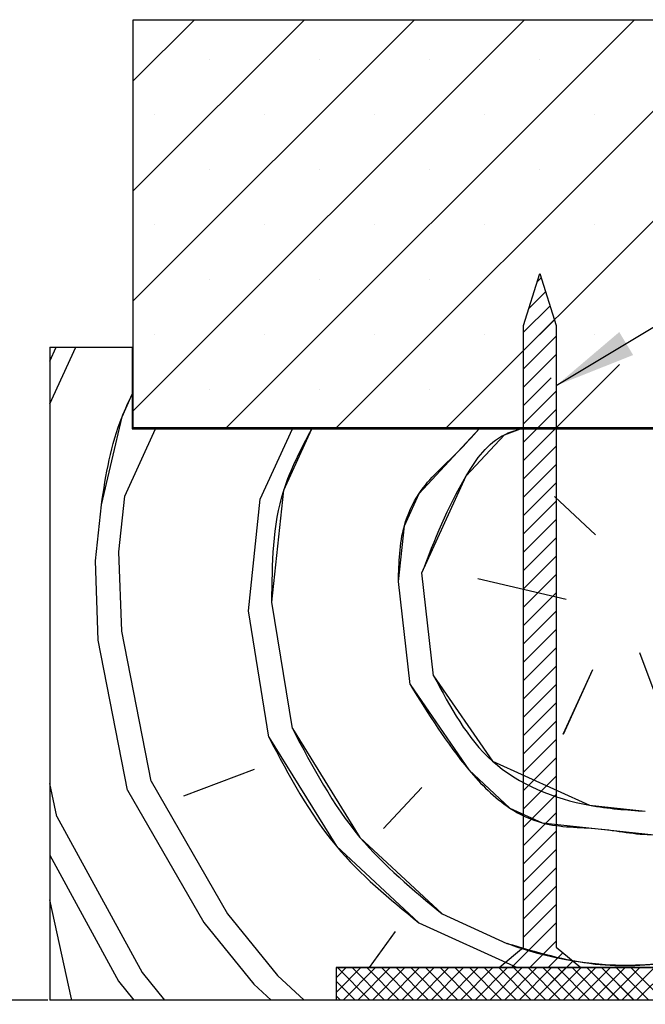
# Paper-space layout 'Layout1' of a CAD drawing. Extents: x 99 to 301, y 0 to 292.
# Drawn here: x 231 to 250, y 235 to 265 of the extents above; entities that cross this region are included whole.
import ezdxf

# ---------------------------------------------------------------- set-up
doc = ezdxf.new("R2010")
doc.units = 0
doc.header["$PDSIZE"] = -1
doc.linetypes.add('SLD-CONTINUE', pattern=[0])
doc.layers.get('0').update_dxf_attribs({"linetype": 'CONTINUOUS'})
doc.layers.get('DEFPOINTS').update_dxf_attribs({"linetype": 'CONTINUOUS'})
doc.layers.add('PIÈCE', color=7, linetype='SLD-CONTINUE')
doc.styles.add('SLDTEXTSTYLE0', font='TXT', dxfattribs={"width": 0.75})
doc.dimstyles.new('SLDDIMSTYLE0', dxfattribs={"dimtxt": 2.910417, "dimasz": 1, "dimexe": 0, "dimexo": 0.0625, "dimgap": 0.727604, "dimtad": 1, "dimlfac": 4, "dimrnd": 1e-09, "dimzin": 12, "dimdsep": 46, "dimtxsty": 'SLDTEXTSTYLE0', "dimblk1": 'DOT', "dimblk2": 'DOT', "dimsah": 1, "dimcen": 0.09, "dimadec": 0, "dimazin": 0, "dimtfac": 1, "dimtofl": 0, "dimtmove": 0, "dimatfit": 3, "dimldrblk": 'DOT', "dimfxl": 1, "dimtolj": 1, "dimtzin": 12, "dimarcsym": 0})
doc.dimstyles.new('SLDDIMSTYLE2', dxfattribs={"dimtxt": 0.18, "dimasz": 2.5, "dimexe": 0, "dimexo": 0.0625, "dimgap": 0, "dimtad": 0, "dimtih": 1, "dimtoh": 1, "dimdec": 0, "dimrnd": 1e-09, "dimzin": 0, "dimdsep": 46, "dimtxsty": 'Standard', "dimsah": 1, "dimcen": 0.09, "dimadec": 0, "dimazin": 0, "dimtfac": 2.5, "dimtdec": 0, "dimtofl": 0, "dimtmove": 0, "dimatfit": 3, "dimfxl": 1, "dimtolj": 1, "dimtzin": 0, "dimarcsym": 0})

# ---------------------------------------------------------------- blocks, each defined once
blk = doc.blocks.new('_DOT')
at = {"color": 0, "linetype": 'ByBlock'}
blk.add_line((-0.5, 0), (-1, 0), dxfattribs=at)
at = {"color": 0, "linetype": 'ByBlock', "const_width": 0.5}
blk.add_lwpolyline([(-0.25, 0, 1), (0.25, 0, 1)], format="xyb", close=True, dxfattribs=at)
blk = doc.blocks.new('*D57')
at = {"layer": 'DEFPOINTS', "color": 0}
for p in [(231.74, 235.134), (224.817, 158.111), (226.74, 158.111)]:
    blk.add_point(p, dxfattribs=at)
at = {"layer": 'PIÈCE', "color": 0}
for p, q in [((231.677, 235.134), (224.817, 235.134)), ((224.817, 234.134), (224.817, 159.111)), ((226.677, 158.111), (224.817, 158.111))]:
    blk.add_line(p, q, dxfattribs=at)
for p, rotation in [((224.817, 235.134), 90.00000000000018), ((224.817, 158.111), 270.0000000000002)]:
    blk.add_blockref('_DOT', p, dxfattribs=dict(at, rotation=rotation))
at = {"layer": 'PIÈCE', "color": 0, "insert": (220.209, 200.86), "char_height": 2.91042, "attachment_point": 5, "rotation": 90, "style": 'SLDTEXTSTYLE0'}
blk.add_mtext('\\A1;Passage libre huisserie \\P(H+12): 2052', dxfattribs=at)
blk = doc.blocks.new('SW_HATCH_0')
at = {"color": 0, "linetype": 'SLD-CONTINUE'}
for p, q in [((-6.225, 27.451), (-4.348, 29.327)), ((-6.225, 24.083), (-0.981, 29.327)), ((-6.225, 20.716), (2.387, 29.327)), ((-6.225, 17.348), (5.754, 29.327)), ((-3.378, 16.828), (9.122, 29.327)), ((-0.01, 16.828), (12.49, 29.327)), ((3.357, 16.828), (15.857, 29.327)), ((-3.878, 28.114), (-3.878, 28.114)), ((-0.51, 28.114), (-0.51, 28.114)), ((2.857, 28.114), (2.857, 28.114)), ((6.225, 28.114), (6.225, 28.114)), ((-5.562, 26.431), (-5.562, 26.431)), ((-2.194, 26.431), (-2.194, 26.431)), ((1.174, 26.431), (1.174, 26.431)), ((4.541, 26.431), (4.541, 26.431)), ((7.909, 26.431), (7.909, 26.431)), ((-3.878, 24.747), (-3.878, 24.747)), ((-0.51, 24.747), (-0.51, 24.747)), ((2.857, 24.747), (2.857, 24.747)), ((6.225, 24.747), (6.225, 24.747)), ((-5.562, 23.063), (-5.562, 23.063)), ((-2.194, 23.063), (-2.194, 23.063)), ((1.174, 23.063), (1.174, 23.063)), ((4.541, 23.063), (4.541, 23.063)), ((7.909, 23.063), (7.909, 23.063)), ((6.145, 21.299), (6.267, 21.421)), ((-3.878, 21.379), (-3.878, 21.379)), ((-0.51, 21.379), (-0.51, 21.379)), ((2.857, 21.379), (2.857, 21.379)), ((6.225, 21.379), (6.225, 21.379)), ((5.887, 20.48), (6.401, 20.994)), ((5.725, 19.757), (6.536, 20.567)), ((5.725, 19.195), (6.67, 20.141)), ((-5.562, 19.695), (-5.562, 19.695)), ((-2.194, 19.695), (-2.194, 19.695)), ((1.174, 19.695), (1.174, 19.695)), ((4.541, 19.695), (4.541, 19.695)), ((5.725, 18.634), (6.725, 19.634)), ((7.909, 19.695), (7.909, 19.695)), ((-8.775, 18.873), (-8.579, 19.303)), ((-8.775, 17.562), (-7.982, 19.303)), ((5.725, 18.073), (6.725, 19.073)), ((6.725, 16.828), (8.667, 18.77)), ((5.725, 17.512), (6.573, 18.36)), ((-3.878, 18.012), (-3.878, 18.012)), ((-0.51, 18.012), (-0.51, 18.012)), ((2.857, 18.012), (2.857, 18.012)), ((5.725, 16.95), (6.725, 17.95)), ((6.225, 18.012), (6.225, 18.012)), ((5.725, 16.389), (6.725, 17.389)), ((-6.474, 14.74), (-5.535, 16.803)), ((-2.333, 14.646), (-1.35, 16.803)), ((5.725, 15.828), (6.725, 16.828)), ((5.725, 15.267), (6.725, 16.267)), ((5.725, 14.705), (6.725, 15.705)), ((5.725, 14.144), (6.725, 15.144)), ((-6.656, 13.03), (-6.474, 14.74)), ((-2.696, 11.225), (-2.333, 14.646)), ((5.725, 13.583), (6.725, 14.583)), ((6.67, 14.728), (7.93, 13.556)), ((-7.377, 12.761), (-7.195, 14.471)), ((5.725, 13.021), (6.725, 14.021)), ((5.725, 12.46), (6.725, 13.46)), ((-6.568, 10.599), (-6.656, 13.03)), ((-7.289, 10.33), (-7.377, 12.761)), ((5.725, 11.899), (6.725, 12.899)), ((2.974, 9.239), (2.617, 12.391)), ((2.253, 8.97), (1.896, 12.121)), ((7.027, 11.576), (4.327, 12.209)), ((5.725, 11.338), (6.725, 12.338)), ((5.725, 10.776), (6.725, 11.776)), ((-1.349, 7.623), (-1.976, 11.495)), ((-2.07, 7.353), (-2.696, 11.225)), ((5.725, 10.215), (6.725, 11.215)), ((-5.673, 6.007), (-6.568, 10.599)), ((5.725, 9.654), (6.725, 10.654)), ((-6.393, 5.737), (-7.289, 10.33)), ((5.725, 9.093), (6.725, 10.093)), ((9.277, 9.953), (10.085, 7.792)), ((5.725, 8.531), (6.725, 9.531)), ((7.836, 9.415), (6.933, 7.435)), ((5.725, 7.97), (6.725, 8.97)), ((5.725, 7.409), (6.725, 8.409)), ((5.725, 6.848), (6.725, 7.848)), ((5.725, 6.286), (6.725, 7.286)), ((5.725, 5.725), (6.725, 6.725)), ((-2.521, 6.364), (-4.683, 5.555)), ((5.725, 5.164), (6.725, 6.164)), ((-8.555, 4.929), (-8.775, 5.934)), ((-6.393, 5.737), (-4.056, 1.683)), ((-5.673, 6.007), (-3.336, 1.953)), ((2.61, 5.818), (1.438, 4.559)), ((5.725, 4.602), (6.725, 5.602)), ((-8.555, 4.929), (-5.948, 0.155)), ((5.725, 4.041), (6.725, 5.041)), ((5.725, 3.48), (6.725, 4.48)), ((-8.775, 3.743), (-6.669, -0.115)), ((5.725, 2.919), (6.725, 3.919)), ((5.725, 2.357), (6.725, 3.357)), ((5.725, 1.796), (6.725, 2.796)), ((-8.11, -0.653), (-8.775, 2.379)), ((5.725, 1.235), (6.725, 2.235)), ((-3.336, 1.953), (-1.807, 0.061)), ((3.237, 1.946), (5.216, 1.044)), ((-4.056, 1.683), (-2.528, -0.209)), ((2.516, 1.677), (5.532, 0.303)), ((5.354, 0.303), (6.725, 1.674)), ((1.796, 1.408), (0.998, 0.303)), ((5.915, 0.303), (6.725, 1.112)), ((6.476, 0.303), (6.932, 0.758)), ((7.038, 0.303), (7.237, 0.502)), ((-5.948, 0.155), (-5.26, -0.697)), ((-1.807, 0.061), (-0.992, -0.697)), ((0, 0), (0.3, 0.3)), ((0, -0.449), (0.749, 0.3)), ((1.024, -0.697), (0.027, 0.3)), ((0.201, -0.697), (1.198, 0.3)), ((1.473, -0.697), (0.476, 0.3)), ((0.65, -0.697), (1.647, 0.3)), ((1.922, -0.697), (0.925, 0.3)), ((1.099, -0.697), (2.096, 0.3)), ((2.371, -0.697), (1.374, 0.3)), ((1.548, -0.697), (2.545, 0.3)), ((2.82, -0.697), (1.823, 0.3)), ((1.997, -0.697), (2.994, 0.3)), ((3.269, -0.697), (2.272, 0.3)), ((2.446, -0.697), (3.443, 0.3)), ((3.718, -0.697), (2.721, 0.3)), ((2.895, -0.697), (3.892, 0.3)), ((4.167, -0.697), (3.17, 0.3)), ((3.344, -0.697), (4.341, 0.3)), ((4.616, -0.697), (3.619, 0.3)), ((3.793, -0.697), (4.79, 0.3)), ((5.065, -0.697), (4.068, 0.3)), ((4.242, -0.697), (5.239, 0.3)), ((5.514, -0.697), (4.517, 0.3)), ((4.691, -0.697), (5.688, 0.3)), ((5.963, -0.697), (4.966, 0.3)), ((5.14, -0.697), (6.137, 0.3)), ((6.412, -0.697), (5.415, 0.3)), ((5.589, -0.697), (6.586, 0.3)), ((6.861, -0.697), (5.864, 0.3)), ((6.038, -0.697), (7.035, 0.3)), ((7.31, -0.697), (6.313, 0.3)), ((6.487, -0.697), (7.484, 0.3)), ((7.759, -0.697), (6.762, 0.3)), ((6.936, -0.697), (7.933, 0.3)), ((8.208, -0.697), (7.211, 0.3)), ((7.385, -0.697), (8.382, 0.3)), ((8.657, -0.697), (7.66, 0.3)), ((7.834, -0.697), (8.831, 0.3)), ((9.106, -0.697), (8.109, 0.3)), ((8.283, -0.697), (9.28, 0.3)), ((9.555, -0.697), (8.558, 0.3)), ((8.732, -0.697), (9.729, 0.3)), ((10.004, -0.697), (9.007, 0.3)), ((9.181, -0.697), (10.178, 0.3)), ((-6.669, -0.115), (-6.198, -0.697)), ((-2.528, -0.209), (-2.002, -0.697)), ((0.575, -0.697), (0, -0.122)), ((0.126, -0.697), (0, -0.571)), ((-8.108, -0.697), (-8.11, -0.653))]:
    blk.add_line(p, q, dxfattribs=at)
at = {"color": 0, "linetype": 'SLD-CONTINUE', "flags": 128}
for points in [[(-7.195, 14.471), (-6.562, 17.171), (-6.25, 17.856)], [(-7.195, 14.471), (-6.562, 17.171), (-6.25, 17.856)], [(-7.195, 14.471), (-6.562, 17.171), (-6.25, 17.856)], [(-1.976, 11.495), (-1.612, 14.916), (-0.753, 16.803)], [(-1.976, 11.495), (-1.612, 14.916), (-0.753, 16.803)], [(-1.976, 11.495), (-1.612, 14.916), (-0.753, 16.803)], [(1.896, 12.121), (2.078, 13.832), (2.529, 14.822), (3.701, 16.081), (4.372, 16.803)], [(1.896, 12.121), (2.078, 13.832), (2.529, 14.822), (3.701, 16.081), (4.372, 16.803)], [(1.896, 12.121), (2.078, 13.832), (2.529, 14.822), (3.701, 16.081), (4.372, 16.803)], [(2.617, 12.391), (3.97, 15.36), (5.142, 16.62), (5.631, 16.803)], [(2.617, 12.391), (3.97, 15.36), (5.142, 16.62), (5.631, 16.803)], [(2.617, 12.391), (3.97, 15.36), (5.142, 16.62), (5.631, 16.803)], [(2.253, 8.97), (4.051, 6.357), (5.311, 5.185), (6.3, 4.734), (8.011, 4.553), (9.721, 4.371), (12.603, 5.448), (13.775, 6.708), (14.947, 7.967), (15.398, 8.957), (15.579, 10.667)], [(2.253, 8.97), (4.051, 6.357), (5.311, 5.185), (6.3, 4.734), (8.011, 4.553), (9.721, 4.371), (12.603, 5.448), (13.775, 6.708), (14.947, 7.967), (15.398, 8.957), (15.579, 10.667)], [(2.253, 8.97), (4.051, 6.357), (5.311, 5.185), (6.3, 4.734), (8.011, 4.553), (9.721, 4.371), (12.603, 5.448), (13.775, 6.708), (14.947, 7.967), (15.398, 8.957), (15.579, 10.667)], [(2.974, 9.239), (4.772, 6.627), (7.741, 5.273), (9.452, 5.091)], [(2.974, 9.239), (4.772, 6.627), (7.741, 5.273), (9.452, 5.091)], [(2.974, 9.239), (4.772, 6.627), (7.741, 5.273), (9.452, 5.091)], [(-1.349, 7.623), (0.718, 4.29), (3.237, 1.946)], [(-1.349, 7.623), (0.718, 4.29), (3.237, 1.946)], [(-1.349, 7.623), (0.718, 4.29), (3.237, 1.946)], [(-2.07, 7.353), (-0.002, 4.02), (2.516, 1.677)], [(-2.07, 7.353), (-0.002, 4.02), (2.516, 1.677)], [(-2.07, 7.353), (-0.002, 4.02), (2.516, 1.677)]]:
    blk.add_lwpolyline(points, dxfattribs=at)
at = {"color": 0, "linetype": 'SLD-CONTINUE'}
blk.add_arc((8.89, 10.877), 10.496, 249.5119, 303.4157, dxfattribs=at)

psp = doc.layouts.get("Layout1")

# ---------------------------------------------------------------- linework, layer by layer
at = {"color": 7, "linetype": 'SLD-CONTINUE'}
for p, q in [((234.2897, 263.2828), (236.1662, 265.1593)), ((234.2897, 259.9152), (239.5338, 265.1593)), ((234.2897, 256.5475), (242.9014, 265.1593)), ((234.2897, 253.1799), (246.269, 265.1593)), ((234.2897, 263.2828), (236.1662, 265.1593)), ((234.2897, 259.9152), (239.5338, 265.1593)), ((234.2897, 256.5475), (242.9014, 265.1593)), ((234.2897, 253.1799), (246.269, 265.1593)), ((234.2897, 265.1593), (259.2147, 265.1593)), ((234.2897, 252.6593), (234.2897, 265.1593)), ((234.2897, 263.2828), (236.1662, 265.1593)), ((234.2897, 259.9152), (239.5338, 265.1593)), ((234.2897, 256.5475), (242.9014, 265.1593)), ((234.2897, 253.1799), (246.269, 265.1593)), ((237.1366, 252.6593), (249.6366, 265.1593)), ((237.1366, 252.6593), (249.6366, 265.1593)), ((237.1366, 252.6593), (249.6366, 265.1593)), ((240.5042, 252.6593), (253.0042, 265.1593)), ((240.5042, 252.6593), (253.0042, 265.1593)), ((240.5042, 252.6593), (253.0042, 265.1593)), ((243.8718, 252.6593), (256.3718, 265.1593)), ((243.8718, 252.6593), (256.3718, 265.1593)), ((243.8718, 252.6593), (256.3718, 265.1593)), ((246.2397, 255.7985), (246.7397, 257.3843)), ((246.6599, 257.1312), (246.7812, 257.2525)), ((246.6599, 257.1312), (246.7812, 257.2525)), ((246.6599, 257.1312), (246.7812, 257.2525)), ((246.7397, 257.3843), (247.2397, 255.7985)), ((246.4014, 256.3114), (246.9158, 256.8258)), ((246.4014, 256.3114), (246.9158, 256.8258)), ((246.4014, 256.3114), (246.9158, 256.8258)), ((246.2397, 255.5884), (247.0503, 256.3991)), ((246.2397, 255.5884), (247.0503, 256.3991)), ((246.2397, 255.5884), (247.0503, 256.3991)), ((246.2397, 255.0272), (247.1849, 255.9724)), ((246.2397, 255.0272), (247.1849, 255.9724)), ((246.2397, 255.0272), (247.1849, 255.9724)), ((246.2397, 236.7636), (246.2397, 255.7985)), ((247.2397, 255.7985), (247.2397, 236.7636)), ((246.2397, 254.4659), (247.2397, 255.4659)), ((246.2397, 254.4659), (247.2397, 255.4659)), ((246.2397, 254.4659), (247.2397, 255.4659)), ((231.7397, 254.7052), (231.9352, 255.1343)), ((231.7397, 253.3936), (232.533, 255.1343)), ((231.7397, 254.7052), (231.9352, 255.1343)), ((231.7397, 253.3936), (232.533, 255.1343)), ((231.7397, 255.1343), (234.2647, 255.1343)), ((231.7397, 255.1343), (231.7397, 235.1343)), ((231.7397, 254.7052), (231.9352, 255.1343)), ((231.7397, 253.3936), (232.533, 255.1343)), ((234.2647, 255.1343), (234.2647, 252.6343)), ((246.2397, 253.9046), (247.2397, 254.9046)), ((246.2397, 253.9046), (247.2397, 254.9046)), ((246.2397, 253.9046), (247.2397, 254.9046)), ((247.2394, 252.6593), (249.1814, 254.6013)), ((247.2394, 252.6593), (249.1814, 254.6013)), ((247.2394, 252.6593), (249.1814, 254.6013)), ((246.2397, 253.3434), (247.0877, 254.1913)), ((246.2397, 253.3434), (247.0877, 254.1913)), ((246.2397, 253.3434), (247.0877, 254.1913)), ((246.2397, 252.7821), (247.2397, 253.7821)), ((246.2397, 252.7821), (247.2397, 253.7821)), ((246.2397, 252.7821), (247.2397, 253.7821)), ((246.2397, 252.2208), (247.2397, 253.2208)), ((246.2397, 252.2208), (247.2397, 253.2208)), ((246.2397, 252.2208), (247.2397, 253.2208)), ((259.2147, 252.6593), (234.2897, 252.6593)), ((246.2397, 251.6596), (247.2397, 252.6596)), ((246.2397, 251.6596), (247.2397, 252.6596)), ((246.2397, 251.6596), (247.2397, 252.6596)), ((234.0404, 250.5722), (234.9802, 252.6343)), ((234.0404, 250.5722), (234.9802, 252.6343)), ((234.0404, 250.5722), (234.9802, 252.6343)), ((234.2647, 252.6343), (259.2397, 252.6343)), ((238.1818, 250.4781), (239.1644, 252.6343)), ((238.1818, 250.4781), (239.1644, 252.6343)), ((238.1818, 250.4781), (239.1644, 252.6343)), ((246.2397, 251.0983), (247.2397, 252.0983)), ((246.2397, 251.0983), (247.2397, 252.0983)), ((246.2397, 251.0983), (247.2397, 252.0983)), ((246.2397, 250.537), (247.2397, 251.537)), ((246.2397, 250.537), (247.2397, 251.537)), ((246.2397, 250.537), (247.2397, 251.537)), ((246.2397, 249.9758), (247.2397, 250.9758)), ((246.2397, 249.9758), (247.2397, 250.9758)), ((246.2397, 249.9758), (247.2397, 250.9758)), ((233.8586, 248.8618), (234.0404, 250.5722)), ((233.8586, 248.8618), (234.0404, 250.5722)), ((233.8586, 248.8618), (234.0404, 250.5722)), ((247.185, 250.5593), (248.4443, 249.3877)), ((247.185, 250.5593), (248.4443, 249.3877)), ((247.185, 250.5593), (248.4443, 249.3877)), ((233.1381, 248.5924), (233.3199, 250.3028)), ((233.1381, 248.5924), (233.3199, 250.3028)), ((233.1381, 248.5924), (233.3199, 250.3028)), ((237.8183, 247.0572), (238.1817, 250.4781)), ((237.8183, 247.0572), (238.1817, 250.4781)), ((237.8183, 247.0572), (238.1817, 250.4781)), ((246.2397, 249.4145), (247.2397, 250.4145)), ((246.2397, 249.4145), (247.2397, 250.4145)), ((246.2397, 249.4145), (247.2397, 250.4145)), ((246.2397, 248.8532), (247.2397, 249.8532)), ((246.2397, 248.8532), (247.2397, 249.8532)), ((246.2397, 248.8532), (247.2397, 249.8532)), ((246.2397, 248.292), (247.2397, 249.292)), ((246.2397, 248.292), (247.2397, 249.292)), ((246.2397, 248.292), (247.2397, 249.292)), ((233.9463, 246.4308), (233.8587, 248.8617)), ((233.9463, 246.4308), (233.8587, 248.8617)), ((233.9463, 246.4308), (233.8587, 248.8617)), ((233.2258, 246.1614), (233.1382, 248.5924)), ((233.2258, 246.1614), (233.1382, 248.5924)), ((233.2258, 246.1614), (233.1382, 248.5924)), ((246.2397, 247.7307), (247.2397, 248.7307)), ((246.2397, 247.7307), (247.2397, 248.7307)), ((246.2397, 247.7307), (247.2397, 248.7307)), ((243.4883, 245.071), (243.1313, 248.2225)), ((243.4883, 245.071), (243.1313, 248.2225)), ((243.4883, 245.071), (243.1313, 248.2225)), ((246.2397, 247.1694), (247.2397, 248.1695)), ((246.2397, 247.1694), (247.2397, 248.1695)), ((246.2397, 247.1694), (247.2397, 248.1695)), ((242.7678, 244.8016), (242.4108, 247.9531)), ((242.7678, 244.8016), (242.4108, 247.9531)), ((242.7678, 244.8016), (242.4108, 247.9531)), ((247.542, 247.4079), (244.8417, 248.0407)), ((247.542, 247.4079), (244.8417, 248.0407)), ((247.542, 247.4079), (244.8417, 248.0407)), ((246.2397, 246.6082), (247.2397, 247.6082)), ((246.2397, 246.6082), (247.2397, 247.6082)), ((246.2397, 246.6082), (247.2397, 247.6082)), ((239.1652, 243.4547), (238.5388, 247.3266)), ((239.1652, 243.4547), (238.5388, 247.3266)), ((239.1652, 243.4547), (238.5388, 247.3266)), ((238.4447, 243.1853), (237.8183, 247.0573)), ((238.4447, 243.1853), (237.8183, 247.0573)), ((238.4447, 243.1853), (237.8183, 247.0573)), ((246.2397, 246.0469), (247.2397, 247.0469)), ((246.2397, 246.0469), (247.2397, 247.0469)), ((246.2397, 246.0469), (247.2397, 247.0469)), ((234.8422, 241.8383), (233.9463, 246.4308)), ((234.8422, 241.8383), (233.9463, 246.4308)), ((234.8422, 241.8383), (233.9463, 246.4308)), ((246.2397, 245.4856), (247.2397, 246.4857)), ((246.2397, 245.4856), (247.2397, 246.4857)), ((246.2397, 245.4856), (247.2397, 246.4857)), ((234.1216, 241.5689), (233.2258, 246.1614)), ((234.1216, 241.5689), (233.2258, 246.1614)), ((234.1216, 241.5689), (233.2258, 246.1614)), ((246.2397, 244.9244), (247.2397, 245.9244)), ((246.2397, 244.9244), (247.2397, 245.9244)), ((246.2397, 244.9244), (247.2397, 245.9244)), ((249.7913, 245.7851), (250.5994, 243.6235)), ((249.7913, 245.7851), (250.5994, 243.6235)), ((249.7913, 245.7851), (250.5994, 243.6235)), ((246.2397, 244.3631), (247.2397, 245.3631)), ((246.2397, 244.3631), (247.2397, 245.3631)), ((246.2397, 244.3631), (247.2397, 245.3631)), ((248.3502, 245.2463), (247.4479, 243.2665)), ((248.3502, 245.2463), (247.4479, 243.2665)), ((248.3502, 245.2463), (247.4479, 243.2665)), ((246.2397, 243.8018), (247.2397, 244.8019)), ((246.2397, 243.8018), (247.2397, 244.8019)), ((246.2397, 243.8018), (247.2397, 244.8019)), ((246.2397, 243.2406), (247.2397, 244.2406)), ((246.2397, 243.2406), (247.2397, 244.2406)), ((246.2397, 243.2406), (247.2397, 244.2406)), ((246.2397, 242.6793), (247.2397, 243.6793)), ((246.2397, 242.6793), (247.2397, 243.6793)), ((246.2397, 242.6793), (247.2397, 243.6793)), ((246.2397, 242.118), (247.2397, 243.1181)), ((246.2397, 242.118), (247.2397, 243.1181)), ((246.2397, 242.118), (247.2397, 243.1181)), ((246.2397, 241.5568), (247.2397, 242.5568)), ((246.2397, 241.5568), (247.2397, 242.5568)), ((246.2397, 241.5568), (247.2397, 242.5568)), ((237.9936, 242.1954), (235.832, 241.3872)), ((237.9936, 242.1954), (235.832, 241.3872)), ((237.9936, 242.1954), (235.832, 241.3872)), ((234.8421, 241.8383), (237.179, 237.7846)), ((234.8421, 241.8383), (237.179, 237.7846)), ((234.8421, 241.8383), (237.179, 237.7846)), ((246.2397, 240.9955), (247.2397, 241.9955)), ((246.2397, 240.9955), (247.2397, 241.9955)), ((246.2397, 240.9955), (247.2397, 241.9955)), ((231.9601, 240.7608), (231.7397, 241.7656)), ((231.9601, 240.7608), (231.7397, 241.7656)), ((231.9601, 240.7608), (231.7397, 241.7656)), ((234.1216, 241.5689), (236.4585, 237.5152)), ((234.1216, 241.5689), (236.4585, 237.5152)), ((234.1216, 241.5689), (236.4585, 237.5152)), ((243.1248, 241.6502), (241.9532, 240.3909)), ((243.1248, 241.6502), (241.9532, 240.3909)), ((243.1248, 241.6502), (241.9532, 240.3909)), ((246.2397, 240.4343), (247.2397, 241.4343)), ((246.2397, 240.4343), (247.2397, 241.4343)), ((246.2397, 240.4343), (247.2397, 241.4343)), ((231.96, 240.7608), (234.5663, 235.9865)), ((231.96, 240.7608), (234.5663, 235.9865)), ((231.96, 240.7608), (234.5663, 235.9865)), ((246.2397, 239.873), (247.2397, 240.873)), ((246.2397, 239.873), (247.2397, 240.873)), ((246.2397, 239.873), (247.2397, 240.873)), ((246.2397, 239.3117), (247.2397, 240.3117)), ((246.2397, 239.3117), (247.2397, 240.3117)), ((246.2397, 239.3117), (247.2397, 240.3117)), ((246.2397, 238.7504), (247.2397, 239.7505)), ((246.2397, 238.7504), (247.2397, 239.7505)), ((246.2397, 238.7504), (247.2397, 239.7505)), ((231.7397, 239.5752), (233.8458, 235.7171)), ((231.7397, 239.5752), (233.8458, 235.7171)), ((231.7397, 239.5752), (233.8458, 235.7171)), ((246.2397, 238.1892), (247.2397, 239.1892)), ((246.2397, 238.1892), (247.2397, 239.1892)), ((246.2397, 238.1892), (247.2397, 239.1892)), ((246.2397, 237.6279), (247.2397, 238.6279)), ((246.2397, 237.6279), (247.2397, 238.6279)), ((246.2397, 237.6279), (247.2397, 238.6279)), ((232.4048, 235.1784), (231.7397, 238.2109)), ((232.4048, 235.1784), (231.7397, 238.2109)), ((232.4048, 235.1784), (231.7397, 238.2109)), ((246.2397, 237.0667), (247.2397, 238.0667)), ((246.2397, 237.0667), (247.2397, 238.0667)), ((246.2397, 237.0667), (247.2397, 238.0667)), ((237.179, 237.7846), (238.7077, 235.8925)), ((237.179, 237.7846), (238.7077, 235.8925)), ((237.179, 237.7846), (238.7077, 235.8925)), ((243.7513, 237.7782), (245.7311, 236.8759)), ((243.7513, 237.7782), (245.7311, 236.8759)), ((243.7513, 237.7782), (245.7311, 236.8759)), ((236.4585, 237.5152), (237.9871, 235.6231)), ((236.4585, 237.5152), (237.9871, 235.6231)), ((236.4585, 237.5152), (237.9871, 235.6231)), ((243.0308, 237.5088), (246.0468, 236.1343)), ((243.0308, 237.5088), (246.0468, 236.1343)), ((243.0308, 237.5088), (246.0468, 236.1343)), ((245.8686, 236.1343), (247.2397, 237.5054)), ((245.8686, 236.1343), (247.2397, 237.5054)), ((245.8686, 236.1343), (247.2397, 237.5054)), ((242.3103, 237.2394), (241.5129, 236.1343)), ((242.3103, 237.2394), (241.5129, 236.1343)), ((242.3103, 237.2394), (241.5129, 236.1343)), ((245.4897, 236.1343), (246.2397, 236.7636)), ((246.4299, 236.1343), (247.2397, 236.9441)), ((246.4299, 236.1343), (247.2397, 236.9441)), ((246.4299, 236.1343), (247.2397, 236.9441)), ((247.2397, 236.7636), (247.9897, 236.1343)), ((246.9911, 236.1343), (247.4467, 236.5899)), ((246.9911, 236.1343), (247.4467, 236.5899)), ((246.9911, 236.1343), (247.4467, 236.5899)), ((240.5022, 236.1343), (240.5022, 235.1343)), ((253.0022, 236.1343), (240.5022, 236.1343)), ((240.5147, 235.8318), (240.8147, 236.1318)), ((240.5147, 235.3828), (241.2637, 236.1318)), ((240.5147, 235.8318), (240.8147, 236.1318)), ((240.5147, 235.3828), (241.2637, 236.1318)), ((240.5147, 236.1318), (252.9647, 236.1318)), ((240.5147, 235.1343), (240.5147, 236.1318)), ((240.5147, 235.8318), (240.8147, 236.1318)), ((240.5147, 235.3828), (241.2637, 236.1318)), ((241.5388, 235.1343), (240.5413, 236.1318)), ((241.5388, 235.1343), (240.5413, 236.1318)), ((241.5388, 235.1343), (240.5413, 236.1318)), ((240.7152, 235.1343), (241.7127, 236.1318)), ((240.7152, 235.1343), (241.7127, 236.1318)), ((240.7152, 235.1343), (241.7127, 236.1318)), ((241.9878, 235.1343), (240.9903, 236.1318)), ((241.9878, 235.1343), (240.9903, 236.1318)), ((241.9878, 235.1343), (240.9903, 236.1318)), ((241.1642, 235.1343), (242.1617, 236.1318)), ((241.1642, 235.1343), (242.1617, 236.1318)), ((241.1642, 235.1343), (242.1617, 236.1318)), ((242.4369, 235.1343), (241.4394, 236.1318)), ((242.4369, 235.1343), (241.4394, 236.1318)), ((242.4369, 235.1343), (241.4394, 236.1318)), ((241.6132, 235.1343), (242.6107, 236.1318)), ((241.6132, 235.1343), (242.6107, 236.1318)), ((241.6132, 235.1343), (242.6107, 236.1318)), ((242.8859, 235.1343), (241.8884, 236.1318)), ((242.8859, 235.1343), (241.8884, 236.1318)), ((242.8859, 235.1343), (241.8884, 236.1318)), ((242.0623, 235.1343), (243.0598, 236.1318)), ((242.0623, 235.1343), (243.0598, 236.1318)), ((242.0623, 235.1343), (243.0598, 236.1318)), ((243.3349, 235.1343), (242.3374, 236.1318)), ((243.3349, 235.1343), (242.3374, 236.1318)), ((243.3349, 235.1343), (242.3374, 236.1318)), ((242.5113, 235.1343), (243.5088, 236.1318)), ((242.5113, 235.1343), (243.5088, 236.1318)), ((242.5113, 235.1343), (243.5088, 236.1318)), ((243.7839, 235.1343), (242.7864, 236.1318)), ((243.7839, 235.1343), (242.7864, 236.1318)), ((243.7839, 235.1343), (242.7864, 236.1318)), ((242.9603, 235.1343), (243.9578, 236.1318)), ((242.9603, 235.1343), (243.9578, 236.1318)), ((242.9603, 235.1343), (243.9578, 236.1318)), ((244.2329, 235.1343), (243.2354, 236.1318)), ((244.2329, 235.1343), (243.2354, 236.1318)), ((244.2329, 235.1343), (243.2354, 236.1318)), ((243.4093, 235.1343), (244.4068, 236.1318)), ((243.4093, 235.1343), (244.4068, 236.1318)), ((243.4093, 235.1343), (244.4068, 236.1318)), ((244.6819, 235.1343), (243.6844, 236.1318)), ((244.6819, 235.1343), (243.6844, 236.1318)), ((244.6819, 235.1343), (243.6844, 236.1318)), ((243.8583, 235.1343), (244.8558, 236.1318)), ((243.8583, 235.1343), (244.8558, 236.1318)), ((243.8583, 235.1343), (244.8558, 236.1318)), ((245.1309, 235.1343), (244.1334, 236.1318)), ((245.1309, 235.1343), (244.1334, 236.1318)), ((245.1309, 235.1343), (244.1334, 236.1318)), ((244.3073, 235.1343), (245.3048, 236.1318)), ((244.3073, 235.1343), (245.3048, 236.1318)), ((244.3073, 235.1343), (245.3048, 236.1318)), ((245.5799, 235.1343), (244.5824, 236.1318)), ((245.5799, 235.1343), (244.5824, 236.1318)), ((245.5799, 235.1343), (244.5824, 236.1318)), ((244.7563, 235.1343), (245.7538, 236.1318)), ((244.7563, 235.1343), (245.7538, 236.1318)), ((244.7563, 235.1343), (245.7538, 236.1318)), ((246.029, 235.1343), (245.0315, 236.1318)), ((246.029, 235.1343), (245.0315, 236.1318)), ((246.029, 235.1343), (245.0315, 236.1318)), ((245.2053, 235.1343), (246.2028, 236.1318)), ((245.2053, 235.1343), (246.2028, 236.1318)), ((245.2053, 235.1343), (246.2028, 236.1318)), ((246.478, 235.1343), (245.4805, 236.1318)), ((246.478, 235.1343), (245.4805, 236.1318)), ((246.478, 235.1343), (245.4805, 236.1318)), ((247.9897, 236.1343), (245.4897, 236.1343)), ((245.6544, 235.1343), (246.6519, 236.1318)), ((245.6544, 235.1343), (246.6519, 236.1318)), ((245.6544, 235.1343), (246.6519, 236.1318)), ((246.927, 235.1343), (245.9295, 236.1318)), ((246.927, 235.1343), (245.9295, 236.1318)), ((246.927, 235.1343), (245.9295, 236.1318)), ((246.1034, 235.1343), (247.1009, 236.1318)), ((246.1034, 235.1343), (247.1009, 236.1318)), ((246.1034, 235.1343), (247.1009, 236.1318)), ((247.376, 235.1343), (246.3785, 236.1318)), ((247.376, 235.1343), (246.3785, 236.1318)), ((247.376, 235.1343), (246.3785, 236.1318)), ((246.5524, 235.1343), (247.5499, 236.1318)), ((246.5524, 235.1343), (247.5499, 236.1318)), ((246.5524, 235.1343), (247.5499, 236.1318)), ((247.825, 235.1343), (246.8275, 236.1318)), ((247.825, 235.1343), (246.8275, 236.1318)), ((247.825, 235.1343), (246.8275, 236.1318)), ((247.0014, 235.1343), (247.9989, 236.1318)), ((247.0014, 235.1343), (247.9989, 236.1318)), ((247.0014, 235.1343), (247.9989, 236.1318)), ((248.274, 235.1343), (247.2765, 236.1318)), ((248.274, 235.1343), (247.2765, 236.1318)), ((248.274, 235.1343), (247.2765, 236.1318)), ((247.4504, 235.1343), (248.4479, 236.1318)), ((247.4504, 235.1343), (248.4479, 236.1318)), ((247.4504, 235.1343), (248.4479, 236.1318)), ((247.5524, 236.1343), (247.7519, 236.3338)), ((247.5524, 236.1343), (247.7519, 236.3338)), ((247.5524, 236.1343), (247.7519, 236.3338)), ((248.723, 235.1343), (247.7255, 236.1318)), ((248.723, 235.1343), (247.7255, 236.1318)), ((248.723, 235.1343), (247.7255, 236.1318)), ((247.8994, 235.1343), (248.8969, 236.1318)), ((247.8994, 235.1343), (248.8969, 236.1318)), ((247.8994, 235.1343), (248.8969, 236.1318)), ((249.172, 235.1343), (248.1745, 236.1318)), ((249.172, 235.1343), (248.1745, 236.1318)), ((249.172, 235.1343), (248.1745, 236.1318)), ((248.3484, 235.1343), (249.3459, 236.1318)), ((248.3484, 235.1343), (249.3459, 236.1318)), ((248.3484, 235.1343), (249.3459, 236.1318)), ((249.6211, 235.1343), (248.6236, 236.1318)), ((249.6211, 235.1343), (248.6236, 236.1318)), ((249.6211, 235.1343), (248.6236, 236.1318)), ((248.7975, 235.1343), (249.795, 236.1318)), ((248.7975, 235.1343), (249.795, 236.1318)), ((248.7975, 235.1343), (249.795, 236.1318)), ((250.0701, 235.1343), (249.0726, 236.1318)), ((250.0701, 235.1343), (249.0726, 236.1318)), ((250.0701, 235.1343), (249.0726, 236.1318)), ((249.2465, 235.1343), (250.244, 236.1318)), ((249.2465, 235.1343), (250.244, 236.1318)), ((249.2465, 235.1343), (250.244, 236.1318)), ((250.5191, 235.1343), (249.5216, 236.1318)), ((250.5191, 235.1343), (249.5216, 236.1318)), ((250.5191, 235.1343), (249.5216, 236.1318)), ((249.6955, 235.1343), (250.693, 236.1318)), ((249.6955, 235.1343), (250.693, 236.1318)), ((249.6955, 235.1343), (250.693, 236.1318)), ((234.5663, 235.9866), (235.2548, 235.1343)), ((234.5663, 235.9866), (235.2548, 235.1343)), ((234.5663, 235.9866), (235.2548, 235.1343)), ((238.7077, 235.8924), (239.5225, 235.1343)), ((238.7077, 235.8924), (239.5225, 235.1343)), ((238.7077, 235.8924), (239.5225, 235.1343)), ((233.8458, 235.7172), (234.3167, 235.1343)), ((233.8458, 235.7172), (234.3167, 235.1343)), ((233.8458, 235.7172), (234.3167, 235.1343)), ((237.9872, 235.6231), (238.5125, 235.1343)), ((237.9872, 235.6231), (238.5125, 235.1343)), ((237.9872, 235.6231), (238.5125, 235.1343)), ((241.0898, 235.1343), (240.5147, 235.7094)), ((241.0898, 235.1343), (240.5147, 235.7094)), ((241.0898, 235.1343), (240.5147, 235.7094)), ((232.4064, 235.1343), (232.4048, 235.1784)), ((232.4064, 235.1343), (232.4048, 235.1784)), ((232.4064, 235.1343), (232.4048, 235.1784)), ((240.6408, 235.1343), (240.5147, 235.2604)), ((240.6408, 235.1343), (240.5147, 235.2604)), ((240.6408, 235.1343), (240.5147, 235.2604)), ((240.5022, 235.1343), (231.7397, 235.1343)), ((252.9647, 235.1343), (240.5147, 235.1343))]:
    psp.add_line(p, q, dxfattribs=at)
for points, knots in [([(233.3199, 250.3028), (233.463, 251.2261), (233.645, 252.3997), (234.1557, 253.4612), (234.2647, 253.6876)], [0, 0, 0, 0, 0.7866455, 1, 1, 1, 1]), ([(233.3199, 250.3028), (233.463, 251.2261), (233.645, 252.3997), (234.1557, 253.4612), (234.2647, 253.6876)], [0, 0, 0, 0, 0.7866455, 1, 1, 1, 1]), ([(233.3199, 250.3028), (233.463, 251.2261), (233.645, 252.3997), (234.1557, 253.4612), (234.2647, 253.6876)], [0, 0, 0, 0, 0.7866455, 1, 1, 1, 1]), ([(238.5388, 247.3266), (238.5494, 248.4971), (238.5664, 250.3731), (239.4354, 252.0163), (239.7621, 252.6343)], [0, 0, 0, 0, 0.6239274, 1, 1, 1, 1]), ([(238.5388, 247.3266), (238.5494, 248.4971), (238.5664, 250.3731), (239.4354, 252.0163), (239.7621, 252.6343)], [0, 0, 0, 0, 0.6239274, 1, 1, 1, 1]), ([(238.5388, 247.3266), (238.5494, 248.4971), (238.5664, 250.3731), (239.4354, 252.0163), (239.7621, 252.6343)], [0, 0, 0, 0, 0.6239274, 1, 1, 1, 1]), ([(242.4108, 247.9531), (242.4252, 248.5317), (242.4487, 249.4763), (243.0817, 250.8901), (244.0649, 251.7206), (244.6672, 252.3903), (244.8867, 252.6343)], [0, 0, 0, 0, 0.3119699, 0.5092714, 0.8212382, 1, 1, 1, 1]), ([(242.4108, 247.9531), (242.4252, 248.5317), (242.4487, 249.4763), (243.0817, 250.8901), (244.0649, 251.7206), (244.6672, 252.3903), (244.8867, 252.6343)], [0, 0, 0, 0, 0.3119699, 0.5092714, 0.8212382, 1, 1, 1, 1]), ([(242.4108, 247.9531), (242.4252, 248.5317), (242.4487, 249.4763), (243.0817, 250.8901), (244.0649, 251.7206), (244.6672, 252.3903), (244.8867, 252.6343)], [0, 0, 0, 0, 0.3119699, 0.5092714, 0.8212382, 1, 1, 1, 1]), ([(243.1313, 248.2225), (243.5182, 249.2243), (244.1089, 250.7542), (245.2582, 252.352), (245.9777, 252.581), (246.1453, 252.6343)], [0, 0, 0, 0, 0.59276954, 0.90518762, 1, 1, 1, 1]), ([(243.1313, 248.2225), (243.5182, 249.2243), (244.1089, 250.7542), (245.2582, 252.352), (245.9777, 252.581), (246.1453, 252.6343)], [0, 0, 0, 0, 0.59276954, 0.90518762, 1, 1, 1, 1]), ([(243.1313, 248.2225), (243.5182, 249.2243), (244.1089, 250.7542), (245.2582, 252.352), (245.9777, 252.581), (246.1453, 252.6343)], [0, 0, 0, 0, 0.59276954, 0.90518762, 1, 1, 1, 1]), ([(242.7678, 244.8016), (243.3257, 243.9019), (244.1861, 242.5142), (245.5997, 241.0695), (246.9968, 240.4075), (248.5375, 240.4574), (250.6645, 239.9764), (252.9427, 240.8283), (254.2336, 242.5869), (255.4258, 243.5596), (256.0553, 244.9769), (256.0794, 245.9209), (256.0942, 246.4992)], [0, 0, 0, 0, 0.169202, 0.2609649, 0.3190003, 0.4107629, 0.5025255, 0.6666758, 0.7584392, 0.8502018, 0.9082363, 1, 1, 1, 1]), ([(242.7678, 244.8016), (243.3257, 243.9019), (244.1861, 242.5142), (245.5997, 241.0695), (246.9968, 240.4075), (248.5375, 240.4574), (250.6645, 239.9764), (252.9427, 240.8283), (254.2336, 242.5869), (255.4258, 243.5596), (256.0553, 244.9769), (256.0794, 245.9209), (256.0942, 246.4992)], [0, 0, 0, 0, 0.169202, 0.2609649, 0.3190003, 0.4107629, 0.5025255, 0.6666758, 0.7584392, 0.8502018, 0.9082363, 1, 1, 1, 1]), ([(242.7678, 244.8016), (243.3257, 243.9019), (244.1861, 242.5142), (245.5997, 241.0695), (246.9968, 240.4075), (248.5375, 240.4574), (250.6645, 239.9764), (252.9427, 240.8283), (254.2336, 242.5869), (255.4258, 243.5596), (256.0553, 244.9769), (256.0794, 245.9209), (256.0942, 246.4992)], [0, 0, 0, 0, 0.169202, 0.2609649, 0.3190003, 0.4107629, 0.5025255, 0.6666758, 0.7584392, 0.8502018, 0.9082363, 1, 1, 1, 1]), ([(243.4883, 245.071), (243.9981, 244.1126), (245.0324, 242.1681), (247.7456, 241.073), (249.3967, 240.9616), (249.9666, 240.9232)], [0, 0, 0, 0, 0.3889062, 0.789087, 1, 1, 1, 1]), ([(243.4883, 245.071), (243.9981, 244.1126), (245.0324, 242.1681), (247.7456, 241.073), (249.3967, 240.9616), (249.9666, 240.9232)], [0, 0, 0, 0, 0.3889062, 0.789087, 1, 1, 1, 1]), ([(243.4883, 245.071), (243.9981, 244.1126), (245.0324, 242.1681), (247.7456, 241.073), (249.3967, 240.9616), (249.9666, 240.9232)], [0, 0, 0, 0, 0.3889062, 0.789087, 1, 1, 1, 1]), ([(239.1652, 243.4546), (239.783, 242.2849), (240.9426, 240.0891), (242.8568, 238.5141), (243.7513, 237.7782)], [0, 0, 0, 0, 0.5327475, 1, 1, 1, 1]), ([(239.1652, 243.4546), (239.783, 242.2849), (240.9426, 240.0891), (242.8568, 238.5141), (243.7513, 237.7782)], [0, 0, 0, 0, 0.5327475, 1, 1, 1, 1]), ([(239.1652, 243.4546), (239.783, 242.2849), (240.9426, 240.0891), (242.8568, 238.5141), (243.7513, 237.7782)], [0, 0, 0, 0, 0.5327475, 1, 1, 1, 1]), ([(238.4447, 243.1853), (239.0625, 242.0155), (240.222, 239.8197), (242.1363, 238.2447), (243.0308, 237.5088)], [0, 0, 0, 0, 0.532749, 1, 1, 1, 1]), ([(238.4447, 243.1853), (239.0625, 242.0155), (240.222, 239.8197), (242.1363, 238.2447), (243.0308, 237.5088)], [0, 0, 0, 0, 0.532749, 1, 1, 1, 1]), ([(238.4447, 243.1853), (239.0625, 242.0155), (240.222, 239.8197), (242.1363, 238.2447), (243.0308, 237.5088)], [0, 0, 0, 0, 0.532749, 1, 1, 1, 1]), ([(245.7311, 236.8759), (246.6218, 236.6111), (248.2938, 236.114), (251.635, 236.2507), (253.7805, 237.2758), (255.1855, 237.9471)], [0, 0, 0, 0, 0.28239326, 0.53006906, 1, 1, 1, 1]), ([(245.7311, 236.8759), (246.6218, 236.6111), (248.2938, 236.114), (251.635, 236.2507), (253.7805, 237.2758), (255.1855, 237.9471)], [0, 0, 0, 0, 0.28239326, 0.53006906, 1, 1, 1, 1]), ([(245.7311, 236.8759), (246.6218, 236.6111), (248.2938, 236.114), (251.635, 236.2507), (253.7805, 237.2758), (255.1855, 237.9471)], [0, 0, 0, 0, 0.28239326, 0.53006906, 1, 1, 1, 1])]:
    psp.add_open_spline(points, degree=3, knots=knots, dxfattribs=at)

# ---------------------------------------------------------------- block references
psp.add_blockref('SW_HATCH_0', (240.5147, 235.8318), dxfattribs=at)

# ---------------------------------------------------------------- dimensions: what is measured, and where the dimension line sits
at = {"layer": 'PIÈCE'}
dim = psp.add_linear_dim(base=(224.8167, 158.1115), p1=(231.7397, 235.1343), p2=(226.7397, 158.1115), angle=90, text='Passage libre huisserie \\P(H+12): 2052', dimstyle='SLDDIMSTYLE0', dxfattribs=at)
dim.commit()
dim.dimension.update_dxf_attribs({"geometry": '*D57', "text_midpoint": (224.8167, 200.8595), "dimtype": 160})

# ---------------------------------------------------------------- leaders
at = {"layer": 'PIÈCE', "color": 7}
psp.add_leader([(247.2397, 253.9535), (264.216, 264.167), (270.5574, 264.167)], dimstyle='SLDDIMSTYLE2', dxfattribs=at)

doc.saveas('drawing.dxf')
